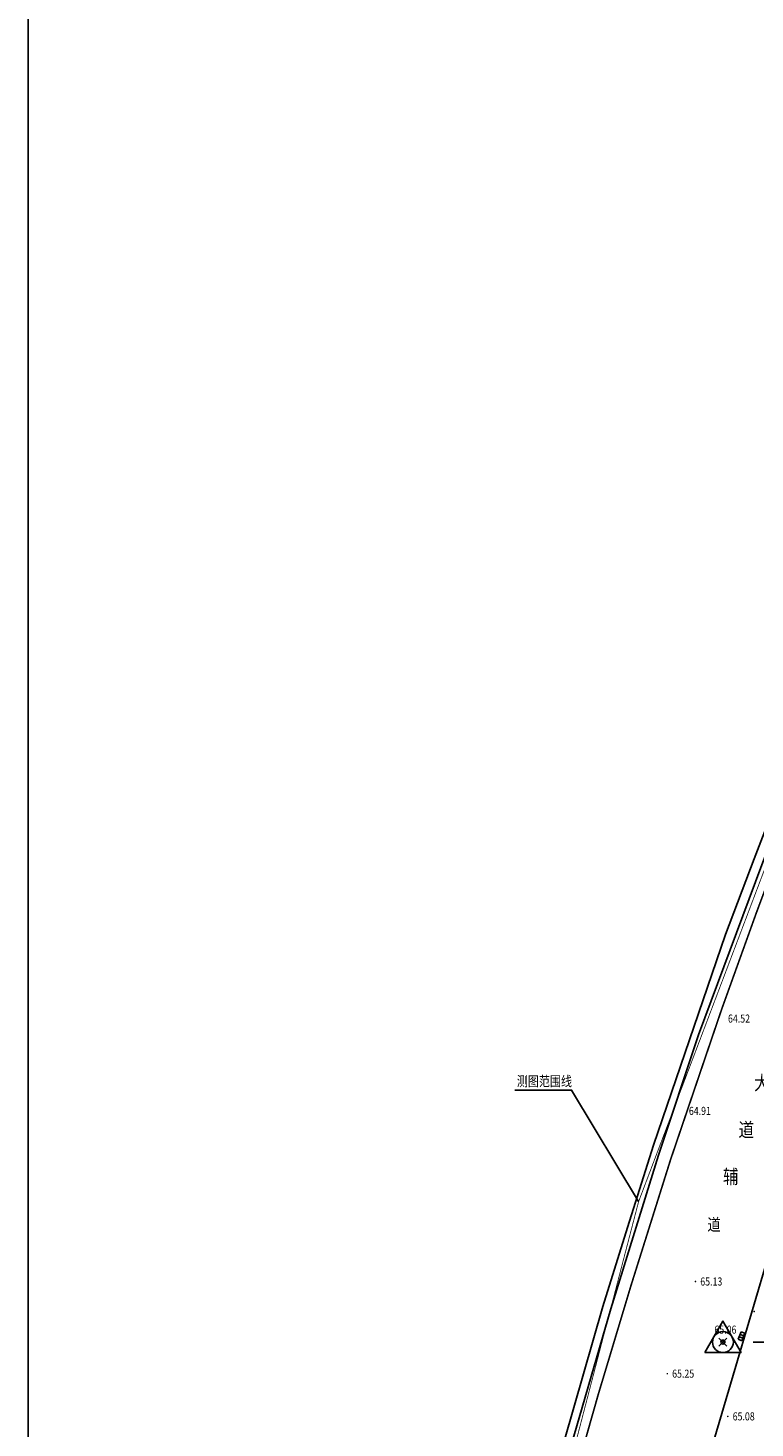
# Model space of a CAD drawing. Extents: x 129887 to 130793, y 36282 to 36892.
# Drawn here: x 129887 to 129977, y 36573 to 36746 of the extents above; entities that cross this region are included whole.
import ezdxf
from ezdxf.enums import TextEntityAlignment as Align

# ---------------------------------------------------------------- set-up
doc = ezdxf.new("R2010")
doc.units = 0
doc.header["$LTSCALE"] = 0.5
doc.header["$PDMODE"] = 35
doc.header["$PDSIZE"] = 0.5
doc.linetypes.add('CENTER', pattern=[50.8, 31.75, -6.35, 6.35, -6.35])
doc.linetypes.add('DASH', pattern=[0.35, 0.25, -0.1])
doc.layers.get('0').update_dxf_attribs({"linetype": 'CONTINUOUS'})
for name, color, linetype in [('GCD', 7, 'CONTINUOUS'), ('GXYZ', 7, 'CONTINUOUS'), ('JMD', 7, 'CONTINUOUS'), ('KZD', 1, 'CONTINUOUS'), ('L', 7, 'CONTINUOUS'), ('SXSS', 7, 'CONTINUOUS'), ('ZBTZ', 7, 'CONTINUOUS'), ('拆迁范围', 7, 'CENTER')]:
    doc.layers.add(name, color=color, linetype=linetype)
doc.styles.add('细等线体', font='Fzxdxjw.ttf', dxfattribs={"width": 0.8})
doc.linetypes.add('1161', pattern='A,0,[149,AAA.SHX,S=0.15,R=0,X=0,Y=0],-1.6', length=1.6)

# ---------------------------------------------------------------- blocks, each defined once
blk = doc.blocks.new('8627')
for p, q in [((-1, 1), (-1, 0)), ((1, 1), (-1, 1)), ((-1, 0), (1, 0)), ((-0.3, 1), (-0.3, 0)), ((0.3, 0), (0.3, 1)), ((1, 0), (1, 1))]:
    blk.add_line(p, q)
blk = doc.blocks.new('GC200')
at = {"linetype": 'Continuous', "const_width": 0.2, "flags": 128}
blk.add_lwpolyline([(-0.1, 0, 1), (0.1, 0, 1)], format="xyb", close=True, dxfattribs=at)
blk = doc.blocks.new('gc168')
blk.add_lwpolyline([(-1.5, -0.86), (1.5, -0.86), (0, 1.73)], close=True)
blk.add_circle((0, 0), 0.861)
blk.add_point((0, 0))

msp = doc.modelspace()

# ---------------------------------------------------------------- linework, layer by layer
at = {"linetype": 'Continuous'}
msp.add_lwpolyline([(129886.99, 36281.71), (130793.02, 36281.71), (130793.02, 36877.35), (129886.99, 36877.35)], close=True, dxfattribs=at)
at = {"linetype": 'Continuous', "flags": 128}
msp.add_lwpolyline([(129947.22, 36614.69), (129954.27, 36614.69), (129962.56, 36600.89)], dxfattribs=at)
at = {"layer": 'KZD', "linetype": 'Continuous'}
msp.add_line((129976.74, 36583.49, -130.16), (129994.74, 36583.49, -130.16), dxfattribs=at)
at = {"layer": 'L', "linetype": 'Continuous', "flags": 128}
msp.add_lwpolyline([(129953.08, 36561.22, 0.2, 0.2, 0), (129957.55, 36576.96, 0.2, 0.2, 0), (129961.6, 36590.44, 0.2, 0.2, 0), (129966.53, 36606.13, 0.2, 0.2, 0), (129972.84, 36624.71, 0.2, 0.2, 0), (129977.14, 36636.67, 0.2, 0.2, 0), (129981.51, 36648.37, 0.2, 0.2, 0), (129985.32, 36657.96, 0.2, 0.2, 0), (129990.78, 36671.77, 0.2, 0.2, 0), (129994.86, 36681.69, 0.2, 0.2, 0), (130000, 36693.92, 0.2, 0.2, 0), (130000.19, 36694.37, 0.2, 0.2, 0), (130003.95, 36703.28, 0.2, 0.2, 0), (130009.17, 36715.09, 0.2, 0.2, 0), (130013.33, 36724.32, 0.2, 0.2, 0), (130018.35, 36735.9, 0.2, 0.2, 0), (130024.62, 36750, 0.2, 0.2, 0)], format="xyseb", dxfattribs=at)
at = {"layer": 'SXSS', "flags": 128}
for points in [[(129927.83, 36448.58), (129930.99, 36468.48), (129936.91, 36500), (129937.99, 36505.74), (129942.77, 36527.69), (129950, 36555.12), (129953.14, 36567.02), (129959.14, 36587.62), (129965.04, 36606.65), (129969.97, 36621.54), (129977.82, 36642.6), (129986.02, 36664.02), (129995.25, 36686.12), (130004.33, 36707.63), (130005.29, 36709.89), (130013.86, 36729.83), (130022.84, 36750), (130025.5, 36755.97), (130034.56, 36777.02), (130044.2, 36801.02), (130051.06, 36822.58), (130053.61, 36832.24), (130058.1, 36854.07), (130060.02, 36869.08)], [(129952.14, 36567.05), (129958.13, 36587.88), (129961.19, 36597.69), (129964.42, 36607.86), (129973.33, 36633.97), (129976.87, 36643.35), (129985.03, 36664.53), (129995.52, 36689.61), (130000, 36700.11), (130004.45, 36710.53), (130013.18, 36730.62), (130021.75, 36750), (130024.71, 36756.69), (130033.63, 36777.45), (130043.72, 36801.17), (130050.46, 36823.98), (130052.41, 36832.04), (130057.16, 36854.91), (130058.23, 36864.03)]]:
    msp.add_lwpolyline(points, dxfattribs=at)
at = {"layer": 'ZBTZ', "linetype": '1161', "elevation": 65.07, "flags": 128}
msp.add_lwpolyline([(129969.93, 36564.73), (129974.26, 36579.4), (129978.81, 36594.74), (129980.62, 36600.83)], dxfattribs=at)
at = {"layer": '拆迁范围', "color": 3, "linetype": 'DASH', "ltscale": 20000, "const_width": 0.1}
msp.add_lwpolyline([(130383.3, 36863.13), (130368.68, 36863.11), (130365.06, 36823.74), (130234.35, 36822.82), (130172.61, 36831.22), (130121.59, 36842.48), (130060.05, 36869.32), (130045.77, 36804.23), (129994.03, 36683.94), (129962.56, 36600.89), (129928.45, 36470.11)], dxfattribs=at)

# ---------------------------------------------------------------- block references
at = {"layer": 'GCD', "linetype": 'Continuous', "xscale": 0.5, "yscale": 0.5, "zscale": 0.5}
for p in [(129975.66, 36609.61, 64.96), (129969.59, 36590.99, 65.13), (129976.86, 36587.28, 65.08), (129972.98, 36583.49, 65.06), (129972.99, 36583.49, 65.05), (129966.11, 36579.58, 65.25), (129973.6, 36574.29, 65.08)]:
    msp.add_blockref('GC200', p, dxfattribs=at)
at = {"layer": 'GXYZ', "xscale": 0.5, "yscale": 0.5, "zscale": 0.5, "rotation": 248.55651}
msp.add_blockref('8627', (129975.07, 36584.3), dxfattribs=at)
at = {"layer": 'KZD', "linetype": 'Continuous', "xscale": 1.5, "yscale": 1.5, "zscale": 3}
msp.add_blockref('gc168', (129972.99, 36583.49, 65.08), dxfattribs=at)

# ---------------------------------------------------------------- texts
at = {"layer": 'GCD', "style": '细等线体', "width": 0.8}
for s, p in [('64.52', (129973.62, 36623.05)), ('64.91', (129968.78, 36611.62))]:
    msp.add_text(s, height=1, dxfattribs=at).set_placement(p)
at = {"layer": 'GCD', "linetype": 'Continuous', "style": '细等线体', "width": 0.8}
for s, p in [('65.13', (129970.19, 36590.99, 65.13)), ('65.06', (129971.94, 36585.03, 65.06)), ('65.25', (129966.71, 36579.58, 65.25)), ('65.08', (129974.2, 36574.29, 65.08))]:
    msp.add_text(s, height=1, dxfattribs=at).set_placement(p, align=Align.MIDDLE_LEFT)
at = {"layer": 'JMD', "style": '细等线体', "width": 0.8}
for s, height, p in [('测图范围线', 1.25, (129947.49, 36615.17)), ('大', 1.75, (129976.85, 36614.71)), ('道', 1.75, (129974.93, 36608.9)), ('辅', 1.75, (129973, 36603.1)), ('道', 1.5, (129971.07, 36597.29))]:
    msp.add_text(s, height=height, dxfattribs=at).set_placement(p)

doc.saveas('drawing.dxf')
